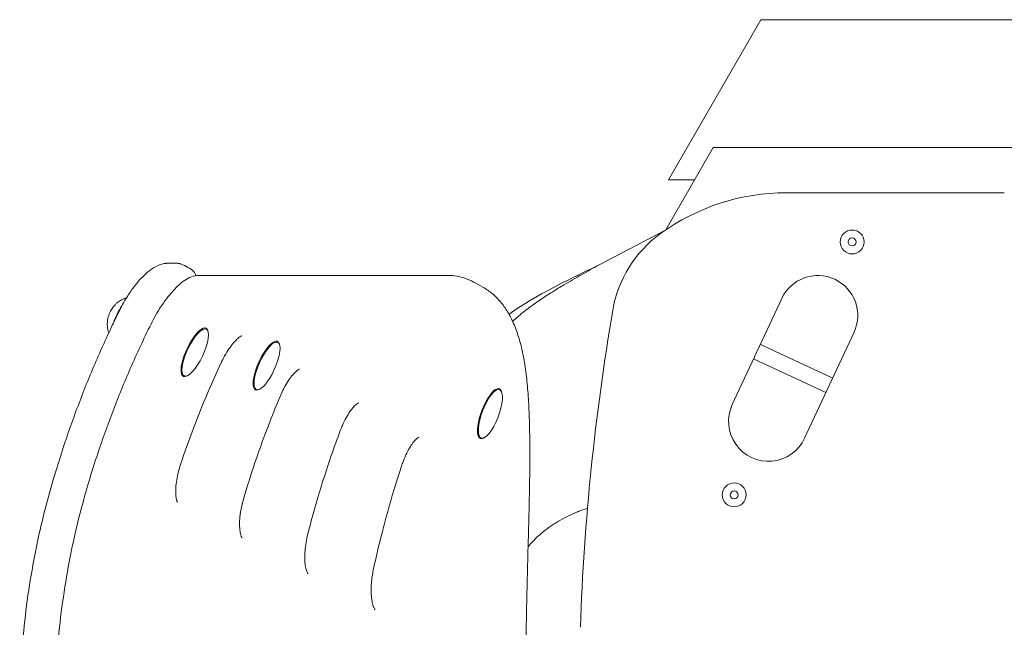
# Model space of a CAD drawing. Units: millimetres. Extents: x -466 to 4996, y 7134 to 11943.
# Drawn here: x 1065 to 1435, y 9132 to 9361 of the extents above; entities that cross this region are included whole.
import ezdxf

# ---------------------------------------------------------------- set-up
doc = ezdxf.new("R2010")
doc.units = ezdxf.units.MM
doc.layers.add('HAGS-Plan', color=7, linetype='Continuous')

msp = doc.modelspace()

# ---------------------------------------------------------------- linework, layer by layer
at = {"layer": 'HAGS-Plan', "color": 18, "lineweight": 20, "true_color": 0x000000}
for p, q in [((1343.66, 9360.85), (1308.85, 9300.55)), ((3186.74, 9360.85), (1343.66, 9360.85)), ((1325.76, 9312.7), (1307.93, 9281.82)), ((1455.2, 9312.7), (1325.76, 9312.7)), ((1318.74, 9300.55), (1308.85, 9300.55)), ((1353.21, 9295.74), (1435.21, 9295.74)), ((1307.24, 9281.35), (1283.04, 9268.75)), ((1120.79, 9269.21), (1123.8, 9269.21)), ((1132.03, 9264.63), (1225.75, 9264.63)), ((1351.49, 9255.92), (1332.89, 9216.04)), ((1134.61, 9244.92), (1134.94, 9244.76)), ((1135.72, 9243.52), (1135.63, 9243.82)), ((1161.49, 9239.96), (1161.81, 9239.81)), ((1360.08, 9203.36), (1378.68, 9243.24)), ((1162.62, 9238.57), (1162.53, 9238.87)), ((1370.65, 9226.02), (1343.46, 9238.7)), ((1368.11, 9220.58), (1340.92, 9233.26)), ((1126.11, 9226.82), (1126.4, 9226.68)), ((1127.86, 9226.87), (1127.56, 9226.75)), ((1153.3, 9221.71), (1153.57, 9221.59)), ((1155.05, 9221.8), (1154.76, 9221.67)), ((1244.96, 9222.06), (1245.24, 9221.95)), ((1246.17, 9220.71), (1246.05, 9221.01)), ((1237.88, 9203.36), (1238.13, 9203.26)), ((1239.65, 9203.57), (1239.37, 9203.43))]:
    msp.add_line(p, q, dxfattribs=at)
for centre, radius in [((1377.97, 9277.22), 4.5), ((1377.97, 9277.22), 1.5), ((1333.6, 9182.06), 4.5), ((1333.6, 9182.06), 1.5)]:
    msp.add_circle(centre, radius, dxfattribs=at)
for centre, radius, start, end in [((1353.21, 9215.12), 80.62, 90, 125.9726), ((1332.29, 9243.95), 45, 125.9726, 170.3578), ((1365.08, 9249.58), 15, 335, 155), ((2175.21, 9100.74), 900, 170.35783, 177.99424), ((1346.49, 9209.7), 15, 155, 335)]:
    msp.add_arc(centre, radius, start, end, dxfattribs=at)
at = {"layer": 'HAGS-Plan', "color": 18, "lineweight": 20, "true_color": 0x000000, "extrusion": (0, 0, -1)}
for centre, major_axis, ratio, start_param, end_param in [((1120.79, 9263.21), (0, 6), 0.939693, -0.004222, -0.000003), ((1099.97, 9250.23), (1.71, 3.62), 0.312619, -2.210992, -0.975295), ((1099.97, 9250.23), (1.71, 3.62), 0.312619, -0.975295, -0.9306), ((1103.83, 9248.41), (3.85, 8.14), 0.312619, -1.925403, -1.097392), ((1130.67, 9235.72), (-4.27, -9.04), 0.312619, -0.335366, 3.476958), ((1157.69, 9230.7), (-4.12, -9.11), 0.31486, -0.338139, 3.479732), ((1241.69, 9212.61), (-3.55, -9.35), 0.322121, -0.347191, 3.488783)]:
    msp.add_ellipse(centre, major_axis=major_axis, ratio=ratio, start_param=start_param, end_param=end_param, dxfattribs=at)
at = {"layer": 'HAGS-Plan', "color": 18, "lineweight": 20, "true_color": 0x000000}
for centre, major_axis, ratio, start_param, end_param in [((1130.88, 9235.62), (-4.17, -8.82), 0.312619, 1.958885, 8.24207), ((1128.95, 9236.52), (4.28, 9.05), 0.312619, 0.241652, 0.241857), ((1157.91, 9230.6), (-4.01, -8.89), 0.31486, 1.953503, 8.236688), ((1241.91, 9212.52), (-3.46, -9.11), 0.322121, 1.934047, 8.217232), ((1122.49, 9194.39), (2.86, -0.9), 0, 0, 0.000019)]:
    msp.add_ellipse(centre, major_axis=major_axis, ratio=ratio, start_param=start_param, end_param=end_param, dxfattribs=at)
for points, knots in [([(1102.51, 9251.62), (1103.45, 9253.46), (1104.44, 9255.29), (1106.32, 9258.24), (1107.16, 9259.45), (1108.83, 9261.63), (1109.66, 9262.61), (1111.34, 9264.4), (1112.19, 9265.22), (1113.99, 9266.69), (1114.93, 9267.35), (1116.94, 9268.43), (1118.02, 9268.85), (1119.39, 9269.1), (1119.58, 9269.13), (1119.9, 9269.17), (1120.01, 9269.18), (1120.2, 9269.19), (1120.28, 9269.2), (1120.42, 9269.2), (1120.48, 9269.21), (1120.57, 9269.21), (1120.6, 9269.21), (1120.65, 9269.21), (1120.67, 9269.21), (1120.7, 9269.21), (1120.71, 9269.21), (1120.74, 9269.21), (1120.76, 9269.21), (1120.77, 9269.21)], [0, 0, 0, 0, 6.188547, 6.188547, 10.857381, 10.857381, 15.27758, 15.27758, 19.722806, 19.722806, 24.486399, 24.486399, 29.258574, 29.258574, 30.059059, 30.059059, 30.517915, 30.517915, 30.819086, 30.819086, 31.054929, 31.054929, 31.173432, 31.173432, 31.250246, 31.250246, 31.309715, 31.309715, 31.363627, 31.363627, 31.363627, 31.363627]), ([(1123.8, 9269.21), (1123.95, 9269.21), (1124.1, 9269.21), (1124.43, 9269.18), (1124.61, 9269.15), (1124.78, 9269.12)], [-0.7609262, -0.7609262, -0.7609262, -0.7609262, -0.7140262, -0.7140262, -0.6566654, -0.6566654, -0.6566654, -0.6566654]), ([(1124.78, 9269.12), (1124.8, 9269.12), (1124.81, 9269.12), (1124.86, 9269.11), (1124.89, 9269.1), (1124.98, 9269.08), (1125.05, 9269.07), (1125.31, 9269.01), (1125.5, 9268.95), (1126.09, 9268.75), (1126.48, 9268.58), (1126.86, 9268.37)], [0, 0, 0, 0, 0.05363, 0.05363, 0.145967, 0.145967, 0.359581, 0.359581, 1.000986, 1.000986, 2.31375, 2.31375, 2.31375, 2.31375]), ([(1129.32, 9266.97), (1129.73, 9266.74), (1130.12, 9266.4), (1130.67, 9265.67), (1130.87, 9265.29), (1131.01, 9264.85), (1131.02, 9264.81), (1131.05, 9264.69), (1131.07, 9264.63), (1131.08, 9264.56)], [0, 0, 0, 0, 1.677877, 1.677877, 3.063833, 3.063833, 3.210204, 3.210204, 3.442716, 3.442716, 3.442716, 3.442716]), ([(1283.04, 9268.75), (1278.36, 9266.47), (1273.68, 9264.19), (1264.74, 9259.64), (1260.49, 9257.36), (1253.83, 9253.4), (1251.23, 9251.72), (1248.92, 9250.04)], [0, 0, 0, 0, 0.25, 0.25, 0.5, 0.5, 0.6840651, 0.6840651, 0.6840651, 0.6840651]), ([(1283.04, 9268.75), (1280.75, 9267.47), (1278.46, 9266.19), (1273.95, 9263.62), (1271.72, 9262.34), (1268.13, 9260.21), (1266.72, 9259.35), (1263.52, 9257.36), (1261.77, 9256.22), (1258.43, 9253.94), (1256.85, 9252.8), (1254.28, 9250.81), (1253.24, 9249.95), (1251.58, 9248.5), (1250.93, 9247.9), (1250.32, 9247.3)], [-5.602981, -5.602981, -5.602981, -5.602981, -4.814964, -4.814964, -4.026967, -4.026967, -3.501808, -3.501808, -2.801491, -2.801491, -2.101174, -2.101174, -1.576014, -1.576014, -1.208958, -1.208958, -1.208958, -1.208958]), ([(1114.27, 9246.34), (1114.88, 9247.53), (1115.5, 9248.73), (1117.04, 9251.41), (1117.98, 9252.88), (1119.71, 9255.37), (1120.51, 9256.42), (1122.14, 9258.38), (1122.96, 9259.29), (1124.62, 9260.93), (1125.46, 9261.67), (1127.13, 9262.92), (1127.95, 9263.44), (1129.67, 9264.25), (1130.58, 9264.53), (1131.68, 9264.62), (1131.85, 9264.63), (1132.02, 9264.63)], [0, 0, 0, 0, 4.028389, 4.028389, 9.403972, 9.403972, 13.777483, 13.777483, 18.246074, 18.246074, 22.835834, 22.835834, 27.466971, 27.466971, 32.278952, 32.278952, 33.142342, 33.142342, 33.142342, 33.142342]), ([(1225.8, 9264.63), (1226.36, 9264.62), (1226.94, 9264.59), (1228.67, 9264.45), (1229.81, 9264.26), (1232.26, 9263.66), (1233.55, 9263.19), (1235.05, 9262.45), (1235.32, 9262.31), (1235.59, 9262.15)], [0.022312, 0.022312, 0.022312, 0.022312, 4.563432, 4.563432, 14.057374, 14.057374, 25.524304, 25.524304, 28.118891, 28.118891, 28.118891, 28.118891]), ([(1239.07, 9260.21), (1240.32, 9259.51), (1241.51, 9258.69), (1243.73, 9256.84), (1244.77, 9255.8), (1246.7, 9253.52), (1247.59, 9252.27), (1249.24, 9249.56), (1249.99, 9248.07), (1251.4, 9244.85), (1252.04, 9243.07), (1253.2, 9239.29), (1253.7, 9237.26), (1254.58, 9232.99), (1254.94, 9230.74), (1255.56, 9226.05), (1255.81, 9223.6), (1256.2, 9218.53), (1256.35, 9215.89), (1256.58, 9210.44), (1256.66, 9207.62), (1256.74, 9201.84), (1256.76, 9198.89), (1256.74, 9192.89), (1256.71, 9189.84), (1256.61, 9183.63), (1256.54, 9180.47), (1256.39, 9174.04), (1256.31, 9170.76), (1256.13, 9164.09), (1256.04, 9160.7), (1255.86, 9153.8), (1255.78, 9150.3), (1255.61, 9143.25), (1255.54, 9139.72), (1255.4, 9132.63), (1255.34, 9129.07), (1255.23, 9121.94), (1255.19, 9118.36), (1255.12, 9111.18), (1255.1, 9107.57), (1255.08, 9100.33), (1255.09, 9096.69), (1255.13, 9089.41), (1255.16, 9085.76), (1255.24, 9078.55), (1255.29, 9074.97), (1255.41, 9067.89), (1255.48, 9064.39), (1255.63, 9057.45), (1255.71, 9054.01), (1255.87, 9047.2), (1255.96, 9043.82), (1256.14, 9037.12), (1256.22, 9033.79), (1256.39, 9027.24), (1256.47, 9024), (1256.61, 9017.7), (1256.66, 9014.62), (1256.74, 9008.62), (1256.76, 9005.69), (1256.75, 8999.97), (1256.72, 8997.18), (1256.6, 8991.73), (1256.51, 8989.08), (1256.26, 8983.87), (1256.1, 8981.32), (1255.67, 8976.39), (1255.4, 8974.01), (1254.75, 8969.44), (1254.36, 8967.25), (1253.44, 8963.06), (1252.9, 8961.05), (1251.66, 8957.24), (1250.96, 8955.44), (1249.34, 8952.03), (1248.44, 8950.42), (1246.43, 8947.51), (1245.34, 8946.19), (1243.03, 8943.9), (1241.83, 8942.92), (1240.04, 8941.73), (1239.54, 8941.42), (1239.02, 8941.13)], [0, 0, 0, 0, 9.734953, 9.734953, 19.58679, 19.58679, 29.759191, 29.759191, 40.584397, 40.584397, 52.337234, 52.337234, 64.489891, 64.489891, 76.758885, 76.758885, 88.977091, 88.977091, 101.099746, 101.099746, 113.201346, 113.201346, 125.013572, 125.013572, 136.532485, 136.532485, 147.855511, 147.855511, 159.086518, 159.086518, 170.303113, 170.303113, 181.537885, 181.537885, 192.585057, 192.585057, 203.478737, 203.478737, 214.301978, 214.301978, 225.120301, 225.120301, 236.022445, 236.022445, 246.994337, 246.994337, 257.858467, 257.858467, 268.671359, 268.671359, 279.51039, 279.51039, 290.452129, 290.452129, 301.569925, 301.569925, 312.821128, 312.821128, 324.03323, 324.03323, 335.28711, 335.28711, 346.662546, 346.662546, 358.246356, 358.246356, 370.165444, 370.165444, 382.254865, 382.254865, 394.400044, 394.400044, 406.634138, 406.634138, 418.893389, 418.893389, 431.028793, 431.028793, 442.453845, 442.453845, 453.00957, 453.00957, 456.978869, 456.978869, 456.978869, 456.978869]), ([(1100.08, 9252.82), (1100.23, 9253.01), (1100.4, 9253.21), (1100.8, 9253.64), (1101.03, 9253.88), (1101.61, 9254.39), (1101.96, 9254.67), (1102.87, 9255.28), (1103.43, 9255.61), (1104.45, 9256.02), (1104.73, 9256.13), (1105.04, 9256.22)], [0.6401961, 0.6401961, 0.6401961, 0.6401961, 0.7906291, 0.7906291, 0.9410621, 0.9410621, 1.0914952, 1.0914952, 1.2419282, 1.2419282, 1.293242, 1.293242, 1.293242, 1.293242]), ([(1077.37, 9187.39), (1078.3, 9190.57), (1079.28, 9193.75), (1082.05, 9202.39), (1083.93, 9207.82), (1087.92, 9218.61), (1090.03, 9223.97), (1094.5, 9234.57), (1096.85, 9239.83), (1100.36, 9247.24), (1101.42, 9249.44), (1102.51, 9251.62)], [0.002585, 0.002585, 0.002585, 0.002585, 10.000897, 10.000897, 27.284248, 27.284248, 44.566466, 44.566466, 61.847798, 61.847798, 69.170134, 69.170134, 69.170134, 69.170134]), ([(1098.37, 9243.02), (1098.08, 9243.85), (1097.96, 9244.52), (1097.81, 9245.67), (1097.8, 9246.13), (1097.82, 9246.95), (1097.85, 9247.29), (1097.92, 9247.89), (1097.97, 9248.16), (1098.02, 9248.43), (1098.03, 9248.47), (1098.04, 9248.5)], [5.0203576, 5.0203576, 5.0203576, 5.0203576, 5.1703906, 5.1703906, 5.3208237, 5.3208237, 5.4712567, 5.4712567, 5.6216897, 5.6216897, 5.6429892, 5.6429892, 5.6429892, 5.6429892]), ([(1091.2, 9188.1), (1092.17, 9191.28), (1093.17, 9194.45), (1096.02, 9203.02), (1097.95, 9208.4), (1102.03, 9219.07), (1104.2, 9224.36), (1108.94, 9235.24), (1111.54, 9240.82), (1114.27, 9246.34)], [0, 0, 0, 0, 10.000922, 10.000922, 27.163762, 27.163762, 44.318968, 44.318968, 62.788855, 62.788855, 62.788855, 62.788855]), ([(1148.41, 9241.91), (1148.41, 9241.91), (1148.38, 9241.9), (1148.2, 9241.83), (1147.97, 9241.72), (1147.39, 9241.32), (1147.01, 9241.02), (1146.16, 9240.22), (1145.68, 9239.71), (1144.66, 9238.49), (1144.11, 9237.76), (1143.02, 9236.16), (1142.47, 9235.28), (1141.48, 9233.49), (1141.02, 9232.58), (1140.59, 9231.67)], [3.760187, 3.760187, 3.760187, 3.760187, 4.97356, 4.97356, 7.530292, 7.530292, 10.334324, 10.334324, 13.322772, 13.322772, 16.549392, 16.549392, 19.837621, 19.837621, 22.868545, 22.868545, 22.868545, 22.868545]), ([(1140.58, 9231.67), (1139.18, 9228.65), (1137.81, 9225.61), (1134.29, 9217.47), (1132.2, 9212.34), (1128.52, 9202.64), (1126.89, 9198.07), (1125.35, 9193.48)], [0, 0, 0, 0, 10.001048, 10.001048, 26.628927, 26.628927, 41.188759, 41.188759, 41.188759, 41.188759]), ([(1170.12, 9229.4), (1170.12, 9229.4), (1170.08, 9229.39), (1169.87, 9229.29), (1169.64, 9229.17), (1169.05, 9228.72), (1168.66, 9228.39), (1167.83, 9227.52), (1167.36, 9226.98), (1166.39, 9225.71), (1165.87, 9224.94), (1164.84, 9223.28), (1164.33, 9222.36), (1163.48, 9220.64), (1163.13, 9219.85), (1162.78, 9219.06)], [3.685102, 3.685102, 3.685102, 3.685102, 5.080357, 5.080357, 7.651732, 7.651732, 10.496289, 10.496289, 13.492537, 13.492537, 16.725412, 16.725412, 20.020146, 20.020146, 22.624475, 22.624475, 22.624475, 22.624475]), ([(1162.78, 9219.05), (1161.49, 9215.98), (1160.24, 9212.89), (1157.03, 9204.63), (1155.14, 9199.43), (1151.84, 9189.64), (1150.39, 9185.05), (1149.04, 9180.44)], [0, 0, 0, 0, 10.001048, 10.001048, 26.628948, 26.628948, 41.086666, 41.086666, 41.086666, 41.086666]), ([(1192.31, 9216.67), (1192.31, 9216.67), (1192.25, 9216.65), (1192.01, 9216.53), (1191.78, 9216.39), (1191.19, 9215.9), (1190.81, 9215.53), (1189.99, 9214.6), (1189.54, 9214.03), (1188.61, 9212.68), (1188.12, 9211.89), (1187.17, 9210.16), (1186.7, 9209.21), (1185.99, 9207.58), (1185.73, 9206.93), (1185.47, 9206.27)], [3.61329, 3.61329, 3.61329, 3.61329, 5.225096, 5.225096, 7.798903, 7.798903, 10.675443, 10.675443, 13.681502, 13.681502, 16.918134, 16.918134, 20.229281, 20.229281, 22.346615, 22.346615, 22.346615, 22.346615]), ([(1185.47, 9206.27), (1184.3, 9203.16), (1183.16, 9200.03), (1180.27, 9191.66), (1178.58, 9186.39), (1175.64, 9176.45), (1174.36, 9171.78), (1173.18, 9167.08)], [0, 0, 0, 0, 10.001048, 10.001048, 26.628673, 26.628673, 41.222871, 41.222871, 41.222871, 41.222871]), ([(1214.99, 9203.75), (1214.99, 9203.75), (1214.92, 9203.72), (1214.66, 9203.58), (1214.43, 9203.41), (1213.83, 9202.87), (1213.46, 9202.48), (1212.67, 9201.5), (1212.25, 9200.9), (1211.38, 9199.51), (1210.92, 9198.69), (1210.05, 9196.92), (1209.62, 9195.94), (1209.03, 9194.38), (1208.83, 9193.84), (1208.64, 9193.29)], [3.541189, 3.541189, 3.541189, 3.541189, 5.320358, 5.320358, 7.933554, 7.933554, 10.801446, 10.801446, 13.820401, 13.820401, 17.027683, 17.027683, 20.352004, 20.352004, 22.104631, 22.104631, 22.104631, 22.104631]), ([(1125.35, 9193.48), (1124.76, 9191.59), (1124.23, 9189.61), (1123.75, 9186.68), (1123.63, 9185.63), (1123.53, 9183.75), (1123.53, 9182.9), (1123.64, 9181.44), (1123.74, 9180.82), (1123.97, 9179.88), (1124.11, 9179.54), (1124.24, 9179.31), (1124.27, 9179.28), (1124.27, 9179.28)], [0, 0, 0, 0, 5.943764, 5.943764, 9.442197, 9.442197, 12.727405, 12.727405, 15.968472, 15.968472, 19.035432, 19.035432, 20.592169, 20.592169, 20.592169, 20.592169]), ([(1208.64, 9193.28), (1207.58, 9190.13), (1206.57, 9186.96), (1204, 9178.5), (1202.51, 9173.18), (1199.96, 9163.18), (1198.87, 9158.5), (1197.87, 9153.8)], [0, 0, 0, 0, 10.001048, 10.001048, 26.628773, 26.628773, 41.125873, 41.125873, 41.125873, 41.125873]), ([(1091.2, 9013.3), (1090.24, 9016.48), (1089.33, 9019.68), (1087.12, 9027.94), (1085.9, 9033.03), (1083.72, 9043.23), (1082.77, 9048.34), (1081.13, 9058.57), (1080.45, 9063.7), (1079.35, 9073.95), (1078.93, 9079.08), (1078.36, 9089.34), (1078.21, 9094.47), (1078.17, 9104.71), (1078.28, 9109.82), (1078.77, 9120.05), (1079.15, 9125.17), (1080.16, 9135.38), (1080.8, 9140.47), (1082.34, 9150.61), (1083.23, 9155.67), (1085.29, 9165.74), (1086.45, 9170.76), (1088.82, 9179.88), (1089.97, 9184), (1091.2, 9188.1)], [0, 0, 0, 0, 10.001299, 10.001299, 25.716249, 25.716249, 41.317923, 41.317923, 56.831898, 56.831898, 72.271447, 72.271447, 87.652752, 87.652752, 102.990624, 102.990624, 118.378067, 118.378067, 133.77121, 133.77121, 149.176783, 149.176783, 164.653902, 164.653902, 177.51166, 177.51166, 177.51166, 177.51166]), ([(1077.35, 9014.06), (1076.42, 9017.25), (1075.54, 9020.45), (1073.41, 9028.72), (1072.23, 9033.8), (1070.14, 9044), (1069.22, 9049.11), (1067.65, 9059.34), (1066.99, 9064.46), (1065.95, 9074.7), (1065.55, 9079.83), (1065.02, 9090.07), (1064.89, 9095.19), (1064.87, 9105.41), (1064.99, 9110.52), (1065.49, 9120.73), (1065.87, 9125.84), (1066.88, 9136.03), (1067.51, 9141.11), (1069.03, 9151.24), (1069.92, 9156.29), (1071.94, 9166.36), (1073.09, 9171.37), (1075.3, 9180.05), (1076.3, 9183.72), (1077.37, 9187.38)], [0, 0, 0, 0, 10.001321, 10.001321, 25.677475, 25.677475, 41.262916, 41.262916, 56.755057, 56.755057, 72.170751, 72.170751, 87.524216, 87.524216, 102.840103, 102.840103, 118.199738, 118.199738, 133.567711, 133.567711, 148.955104, 148.955104, 164.412629, 164.412629, 175.878994, 175.878994, 175.878994, 175.878994]), ([(1149.04, 9180.45), (1148.59, 9178.83), (1148.19, 9177.15), (1147.77, 9174.4), (1147.65, 9173.28), (1147.56, 9171.27), (1147.57, 9170.36), (1147.68, 9168.74), (1147.78, 9168.03), (1148.04, 9166.92), (1148.2, 9166.49), (1148.44, 9166), (1148.52, 9165.9), (1148.52, 9165.9)], [0, 0, 0, 0, 5.042538, 5.042538, 8.620758, 8.620758, 11.953664, 11.953664, 15.225467, 15.225467, 18.32808, 18.32808, 20.971369, 20.971369, 20.971369, 20.971369]), ([(1256.09, 9162.63), (1256.12, 9162.67), (1256.16, 9162.71), (1256.19, 9162.74), (1256.28, 9162.86), (1256.38, 9162.97), (1256.48, 9163.08), (1258.06, 9164.91), (1259.81, 9166.6), (1261.74, 9168.16), (1262.7, 9168.94), (1263.7, 9169.68), (1264.75, 9170.4), (1265.27, 9170.75), (1265.81, 9171.1), (1266.35, 9171.44), (1266.89, 9171.78), (1267.44, 9172.11), (1268.01, 9172.43), (1269.14, 9173.08), (1270.31, 9173.69), (1271.51, 9174.27), (1272.12, 9174.56), (1272.72, 9174.84), (1273.34, 9175.11), (1273.65, 9175.24), (1273.96, 9175.38), (1274.27, 9175.51), (1274.43, 9175.57), (1274.58, 9175.64), (1274.74, 9175.7), (1274.82, 9175.73), (1274.9, 9175.77), (1274.98, 9175.8), (1275.02, 9175.81), (1275.06, 9175.83), (1275.09, 9175.84), (1275.11, 9175.85), (1275.13, 9175.86), (1275.15, 9175.87), (1275.17, 9175.87), (1275.18, 9175.88), (1275.2, 9175.89), (1275.2, 9175.89), (1275.21, 9175.89), (1275.21, 9175.89), (1276.13, 9176.26), (1277.21, 9176.65), (1278.45, 9177.05)], [0.4895612, 0.4895612, 0.4895612, 0.4895612, 0.4921875, 0.4921875, 0.4921875, 0.5, 0.5, 0.5, 0.625, 0.625, 0.625, 0.6875, 0.6875, 0.6875, 0.71875, 0.71875, 0.71875, 0.75, 0.75, 0.75, 0.8125, 0.8125, 0.8125, 0.84375, 0.84375, 0.84375, 0.859375, 0.859375, 0.859375, 0.8671875, 0.8671875, 0.8671875, 0.8710937, 0.8710937, 0.8710937, 0.8730469, 0.8730469, 0.8730469, 0.8740518, 0.8740518, 0.8740518, 0.8747559, 0.8747559, 0.8747559, 0.875, 0.875, 0.875, 0.9351216, 0.9351216, 0.9351216, 0.9351216]), ([(1173.18, 9167.08), (1172.72, 9165.14), (1172.35, 9163.11), (1172.1, 9160.12), (1172.06, 9159.04), (1172.1, 9157.13), (1172.17, 9156.26), (1172.39, 9154.76), (1172.55, 9154.11), (1172.87, 9153.13), (1173.04, 9152.77), (1173.24, 9152.47), (1173.29, 9152.42), (1173.29, 9152.42)], [0, 0, 0, 0, 5.975579, 5.975579, 9.476314, 9.476314, 12.764688, 12.764688, 16.015696, 16.015696, 19.105548, 19.105548, 21.092246, 21.092246, 21.092246, 21.092246]), ([(1197.87, 9153.8), (1197.54, 9152.15), (1197.27, 9150.45), (1197.06, 9147.66), (1197.03, 9146.52), (1197.09, 9144.47), (1197.17, 9143.54), (1197.41, 9141.89), (1197.57, 9141.16), (1197.92, 9140.01), (1198.12, 9139.55), (1198.44, 9138.98), (1198.56, 9138.86), (1198.57, 9138.85), (1198.57, 9138.85), (1198.57, 9138.85)], [0, 0, 0, 0, 5.041753, 5.041753, 8.627129, 8.627129, 11.962808, 11.962808, 15.242415, 15.242415, 18.363437, 18.363437, 21.345346, 21.345346, 21.473501, 21.473501, 21.473501, 21.473501])]:
    msp.add_open_spline(points, degree=3, knots=knots, dxfattribs=at)
for points in [[(1126.86, 9268.37), (1127.68, 9267.9), (1128.5, 9267.44), (1129.32, 9266.97)], [(1129.32, 9266.97), (1129.32, 9266.97), (1129.32, 9266.97), (1129.32, 9266.97)], [(1132.02, 9264.63), (1132.02, 9264.63), (1132.02, 9264.63), (1132.03, 9264.63)], [(1225.79, 9264.63), (1225.78, 9264.63), (1225.76, 9264.63), (1225.75, 9264.63)], [(1235.59, 9262.15), (1236.75, 9261.51), (1237.91, 9260.86), (1239.07, 9260.21)], [(1102.51, 9251.62), (1102.51, 9251.62), (1102.51, 9251.62), (1102.51, 9251.62)], [(1114.27, 9246.34), (1114.27, 9246.34), (1114.27, 9246.34), (1114.27, 9246.34)], [(1140.58, 9231.67), (1140.58, 9231.67), (1140.58, 9231.67), (1140.58, 9231.67)], [(1162.78, 9219.05), (1162.78, 9219.05), (1162.78, 9219.05), (1162.78, 9219.05)], [(1077.37, 9187.38), (1077.37, 9187.38), (1077.37, 9187.38), (1077.37, 9187.38)]]:
    msp.add_open_spline(points, degree=3, dxfattribs=at)

doc.saveas('drawing.dxf')
